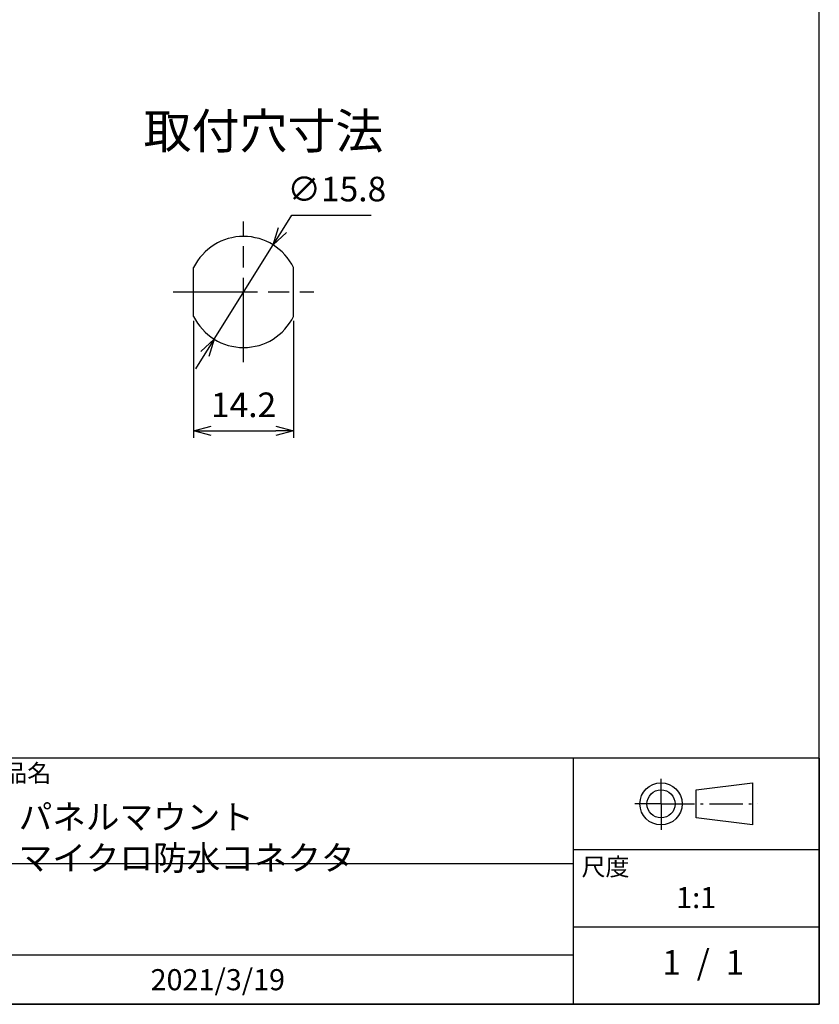
# Model space of a CAD drawing. Units: millimetres. Extents: x 136 to 539, y -41 to 239.
# Drawn here: x 425 to 539, y -41 to 99 of the extents above; entities that cross this region are included whole.
import ezdxf
from ezdxf.enums import TextEntityAlignment as Align

# ---------------------------------------------------------------- set-up
doc = ezdxf.new("R2010")
doc.units = ezdxf.units.MM
doc.linetypes.add('AM_ISO08W050', pattern=[18, 12, -1.5, 3, -1.5])
doc.linetypes.add('gen7a', pattern=[6.875, 4.75, -0.875, 0.375, -0.875])
doc.layers.add('7A', color=4, linetype='gen7a')
doc.layers.add('RAHM2', color=1, linetype='Continuous')
for name, color, linetype, lineweight in [('AM_5', 3, 'Continuous', 25), ('AM_6', 2, 'Continuous', 35), ('AM_7', 4, 'AM_ISO08W050', 25), ('AM_8', 1, 'Continuous', 25), ('TK2', 2, 'Continuous', 25)]:
    doc.layers.add(name, color=color, linetype=linetype, lineweight=lineweight)
doc.styles.get("Standard").update_dxf_attribs({"font": 'ISOCP.SHX', "bigfont": 'EXTFONT.SHX'})
doc.dimstyles.new('AM_ISO$0', dxfattribs={"dimtxt": 3.5, "dimasz": 2.5, "dimexe": 1, "dimexo": 1, "dimgap": 1.5, "dimtad": 1, "dimdsep": 46, "dimtxsty": 'Standard', "dimblk": 'OPEN30', "dimcen": 0, "dimclrd": 3, "dimclre": 3, "dimclrt": 2, "dimadec": 0, "dimazin": 2, "dimtp": 0.1, "dimtm": 0.1, "dimtfac": 0.71, "dimtmove": 0, "dimatfit": 3, "dimldrblk": 'OPEN30', "dimfxl": 0, "dimlwd": -1, "dimlwe": -1, "dimarcsym": 0})
doc.dimstyles.new('AM_ISO$3', dxfattribs={"dimtxt": 3.5, "dimasz": 2.5, "dimexe": 1, "dimexo": 1, "dimgap": 1.5, "dimtad": 1, "dimtoh": 1, "dimdsep": 46, "dimtxsty": 'Standard', "dimblk": 'OPEN30', "dimcen": 0, "dimclrd": 3, "dimclre": 3, "dimclrt": 2, "dimadec": 0, "dimazin": 2, "dimtp": 0.1, "dimtm": 0.1, "dimtfac": 0.71, "dimtofl": 0, "dimtmove": 0, "dimatfit": 0, "dimldrblk": 'OPEN30', "dimfxl": 0, "dimlwd": -1, "dimlwe": -1, "dimarcsym": 0})

# ---------------------------------------------------------------- blocks, each defined once
blk = doc.blocks.new('TK-A3')
blk.add_lwpolyline([(0, 0), (403, 0), (403, 280), (0, 280)], close=True)
blk = doc.blocks.new('A$C0FAF06CF')
at = {"layer": 'AM_8'}
h = blk.add_hatch(color=1, dxfattribs=at)
edge = h.paths.add_edge_path()
edge.add_line((-8.01, -2.41), (8.01, -2.41))
edge.add_arc((8.01, -1.77), 0.638, 270, 360)
edge.add_line((8.65, -1.77), (8.65, 1.77))
edge.add_arc((8.01, 1.77), 0.638, 0, 90)
edge.add_line((8.01, 2.41), (-8.01, 2.41))
edge.add_arc((-8.01, 1.77), 0.638, 90, 180)
edge.add_line((-8.65, 1.77), (-8.65, -1.77))
edge.add_arc((-8.01, -1.77), 0.638, 180, 270)
edge = h.paths.add_edge_path(flags=16)
edge.add_line((-7.47, 2.09), (7.47, 2.09))
edge.add_arc((7.47, 1.55), 0.542, 0, 90, ccw=False)
edge.add_line((8.01, 1.55), (8.01, -1.55))
edge.add_arc((7.47, -1.55), 0.542, 270, 360, ccw=False)
edge.add_line((7.47, -2.09), (-7.47, -2.09))
edge.add_arc((-7.47, -1.55), 0.542, 180, 270, ccw=False)
edge.add_line((-8.01, -1.55), (-8.01, 1.55))
edge.add_arc((-7.47, 1.55), 0.542, 90, 180, ccw=False)
for points in [[(-5.45, 0.59), (-5.45, 1.04), (-7.53, 1.04), (-7.53, 0.59), (-6.76, 0.59), (-6.76, -1.22), (-6.23, -1.22), (-6.23, 0.59)], [(-3.15, 1.04), (-3.15, -1.22), (-2.67, -1.22), (-2.67, -0.62), (-2.19, -0.1), (-1.52, -1.22), (-0.96, -1.22), (-1.85, 0.27), (-1.14, 1.04), (-1.79, 1.04), (-2.67, 0.09), (-2.67, 1.04)], [(4.3, 1.04), (4.3, -1.22), (4.78, -1.22), (4.78, -0.32), (5.83, -0.32), (5.83, -1.22), (6.3, -1.22), (6.3, 1.04), (5.83, 1.04), (5.83, 0.13), (4.78, 0.13), (4.78, 1.04)], [(7.28, -1.22), (7.28, 1.04), (6.81, 1.04), (6.81, -1.22)]]:
    blk.add_hatch(color=1, dxfattribs=at).paths.add_polyline_path(points)
h = blk.add_hatch(color=1, dxfattribs=at)
h.paths.add_polyline_path([(-5.26, -1.22), (-5.08, -0.73), (-4.16, -0.73), (-3.98, -1.22), (-3.42, -1.22), (-4.25, 1.04), (-4.99, 1.04), (-5.82, -1.22)])
h.paths.add_polyline_path([(-4.33, -0.27), (-4.91, -0.27), (-4.62, 0.52)], flags=16)
h = blk.add_hatch(color=1, dxfattribs=at)
h.paths.add_polyline_path([(-0.2, -1.22), (-0.02, -0.73), (0.91, -0.73), (1.09, -1.22), (1.65, -1.22), (0.82, 1.04), (0.07, 1.04), (-0.76, -1.22)])
h.paths.add_polyline_path([(0.74, -0.27), (0.16, -0.27), (0.45, 0.52)], flags=16)
h = blk.add_hatch(color=1, dxfattribs=at)
edge = h.paths.add_edge_path()
edge.add_ellipse((2.88, -0.09), major_axis=(0, 0.727), ratio=0.867347, start_angle=304.651, end_angle=609.4109)
edge.add_line((3.47, -0.35), (3.94, -0.55))
edge.add_arc((2.88, -0.09), 1.16, 38.5505, 336.582, ccw=False)
edge.add_line((3.78, 0.63), (3.4, 0.32))
blk = doc.blocks.new('TK-仕様書NEW')
for p, q in [((0, 35), (-193, 35)), ((-193, 35), (-193, 0)), ((-118, 35), (-118, 0)), ((-35, 35), (-35, 0)), ((0, 35), (0, 0)), ((-17.5, 30.5), (-9.5, 31.5)), ((-9.5, 31.5), (-9.5, 25.5)), ((-17.5, 26.5), (-17.5, 30.5)), ((-9.5, 25.5), (-17.5, 26.5)), ((-35, 22), (0, 22)), ((-193, 20), (-35, 20)), ((-168, 20), (-168, 0)), ((-143, 20), (-143, 0)), ((-35, 11), (0, 11)), ((-35, 7), (-118, 7)), ((0, 0), (-193, 0))]:
    blk.add_line(p, q)
for radius in [3, 2]:
    blk.add_circle((-22.5, 28.5), radius)
at = {"layer": '7A'}
for q in [(-22.5, 32.07), (-26.22, 28.5), (-22.5, 24.79), (-8.72, 28.5)]:
    blk.add_line((-22.5, 28.5), q, dxfattribs=at)
at = {"xscale": 0.96, "yscale": 0.96, "zscale": 0.96}
blk.add_blockref('A$C0FAF06CF', (-180, 27.5), dxfattribs=at)
at = {"insert": (-167, 27.5), "char_height": 3, "width": 42.8844, "attachment_point": 4}
blk.add_mtext('\\fＭＳ ゴシック|b0|i0|c128|p49;株式会社タカチ電機工業', dxfattribs=at)
for tag, p in [('品名', (-106.16, 24.95)), ('型番', (-106.14, 11.54))]:
    blk.add_attdef(tag, p, '', height=3.5)
for tag, height, p in [('GEN-TITLE-SCA', 3, (-17.5, 14.79)), ('承認', 3.5, (-180.72, 7.73)), ('検図', 3.5, (-155.5, 7.73)), ('製図', 3.5, (-130.5, 7.73)), ('ページNO.', 3.5, (-21, 5.5)), ('総ページ数', 3.5, (-12, 5.5))]:
    blk.add_attdef(tag, text='', height=height).set_placement(p, align=Align.MIDDLE)
blk.add_attdef('GEN-TITLE-DAT', text='', height=3).set_placement((-85.5, 3.5), align=Align.MIDDLE_CENTER)
at = {"layer": 'RAHM2', "char_height": 2.5}
for s, insert, width, attachment_point in [('品名', (-116, 32.55), 90, 4), ('尺度', (-33.8, 20.8), 20, 1), ('承認', (-180.43, 18.8), 17, 2), ('検図', (-155.17, 18.93), 17, 2), ('製図', (-131.5, 18.96), 17, 2)]:
    blk.add_mtext(s, dxfattribs=dict(at, insert=insert, width=width, attachment_point=attachment_point))
at = {"layer": 'RAHM2', "color": 0, "insert": (-16.5, 5.5), "char_height": 3.5, "width": 4.4699, "attachment_point": 5}
blk.add_mtext('/', dxfattribs=at)
blk = doc.blocks.new('_Open30')
at = {"color": 0, "linetype": 'ByBlock', "lineweight": -2}
for p, q in [((-1, 0.268), (0, 0)), ((0, 0), (-1, -0.268)), ((0, 0), (-1, 0))]:
    blk.add_line(p, q, dxfattribs=at)
blk = doc.blocks.new('*D23')
at = {"layer": 'AM_5', "color": 3, "transparency": 16777216}
for p, q in [((449.99, 55.98), (449.99, 39.34)), ((464.19, 55.98), (464.19, 39.34)), ((452.49, 40.34), (461.69, 40.34))]:
    blk.add_line(p, q, dxfattribs=at)
at = {"layer": 'Defpoints', "color": 0, "transparency": 16777216}
for p in [(449.99, 56.98), (464.19, 56.98), (464.19, 40.34)]:
    blk.add_point(p, dxfattribs=at)
at = {"layer": 'AM_5', "color": 3, "transparency": 16777216, "xscale": 2.5, "yscale": 2.5, "zscale": 2.5, "rotation": 180}
blk.add_blockref('_Open30', (449.99, 40.34), dxfattribs=at)
at = {"layer": 'AM_5', "color": 3, "transparency": 16777216, "xscale": 2.5, "yscale": 2.5, "zscale": 2.5}
blk.add_blockref('_Open30', (464.19, 40.34), dxfattribs=at)
at = {"layer": 'AM_5', "color": 2, "transparency": 16777216, "insert": (457.09, 43.59), "char_height": 3.5, "attachment_point": 5}
blk.add_mtext('14.2', dxfattribs=at)
blk = doc.blocks.new('*D24')
at = {"layer": 'AM_5', "color": 3, "transparency": 16777216}
for p, q in [((462.62, 68.9), (463.94, 71.02)), ((463.94, 71.02), (475.24, 71.02)), ((452.89, 53.39), (461.29, 66.78)), ((451.56, 51.28), (450.24, 49.16))]:
    blk.add_line(p, q, dxfattribs=at)
at = {"layer": 'Defpoints', "color": 0, "transparency": 16777216}
for p in [(461.29, 66.78), (452.89, 53.39)]:
    blk.add_point(p, dxfattribs=at)
at = {"layer": 'AM_5', "color": 3, "transparency": 16777216, "xscale": 2.5, "yscale": 2.5, "zscale": 2.5}
for p, rotation in [((461.29, 66.78), 237.9050046391291), ((452.89, 53.39), 57.90500463912913)]:
    blk.add_blockref('_Open30', p, dxfattribs=dict(at, rotation=rotation))
at = {"layer": 'AM_5', "color": 2, "transparency": 16777216, "insert": (470.34, 74.27), "char_height": 3.5, "attachment_point": 5}
blk.add_mtext('∅15.8', dxfattribs=at)

msp = doc.modelspace()

# ---------------------------------------------------------------- linework, layer by layer
for start, end in [(26.00782, 153.99218), (206.00782, 333.99218)]:
    msp.add_arc((457.09, 60.087), 7.9, start, end)
at = {"layer": 'AM_7'}
for p, q in [((457.09, 50.087), (457.09, 70.087)), ((447.09, 60.087), (467.09, 60.087))]:
    msp.add_line(p, q, dxfattribs=at)
at = {"layer": 'TK2', "color": 0, "linetype": 'Continuous'}
for p, q in [((449.99, 56.623), (449.99, 63.551)), ((464.19, 56.623), (464.19, 63.551))]:
    msp.add_line(p, q, dxfattribs=at)

# ---------------------------------------------------------------- block references
at = {"lineweight": 0}
msp.add_blockref('TK-A3', (135.926, -41.195), dxfattribs=at)
msp.add_blockref('TK-仕様書NEW', (538.926, -41.195), dxfattribs=at).add_auto_attribs({'GEN-TITLE-DAT': '2021/3/19', 'GEN-TITLE-SCA': '1:1', 'ページNO.': '1', '総ページ数': '1'})

# ---------------------------------------------------------------- texts
at = {"layer": 'AM_6', "color": 7, "lineweight": 50, "insert": (442.86, 85.467), "char_height": 5, "attachment_point": 1}
msp.add_mtext_dynamic_manual_height_columns('取付穴寸法', width=31.23073, gutter_width=25, heights=[0], dxfattribs=at)
at = {"layer": 'AM_6', "color": 0, "insert": (425.123, -12.796), "char_height": 3.5, "attachment_point": 1}
msp.add_mtext_dynamic_manual_height_columns('パネルマウント マイクロ防水コネクタ', width=76.65153, gutter_width=17.5, heights=[0], dxfattribs=at)

# ---------------------------------------------------------------- dimensions: what is measured, and where the dimension line sits
at = {"layer": 'AM_5'}
dim = msp.add_diameter_dim_2p(p1=(452.893, 53.395), p2=(461.288, 66.78), dimstyle='AM_ISO$3', override={"dimtofl": 1}, dxfattribs=at)
dim.commit()
dim.dimension.update_dxf_attribs({"geometry": '*D24', "text_midpoint": (470.345, 71.016), "dimtype": 163})
dim = msp.add_linear_dim(base=(464.19, 40.337), p1=(449.99, 56.98), p2=(464.19, 56.98), dimstyle='AM_ISO$0', override={"dimpost": ''}, dxfattribs=at)
dim.commit()
dim.dimension.update_dxf_attribs({"geometry": '*D23', "text_midpoint": (457.09, 43.588)})

doc.saveas('drawing.dxf')
